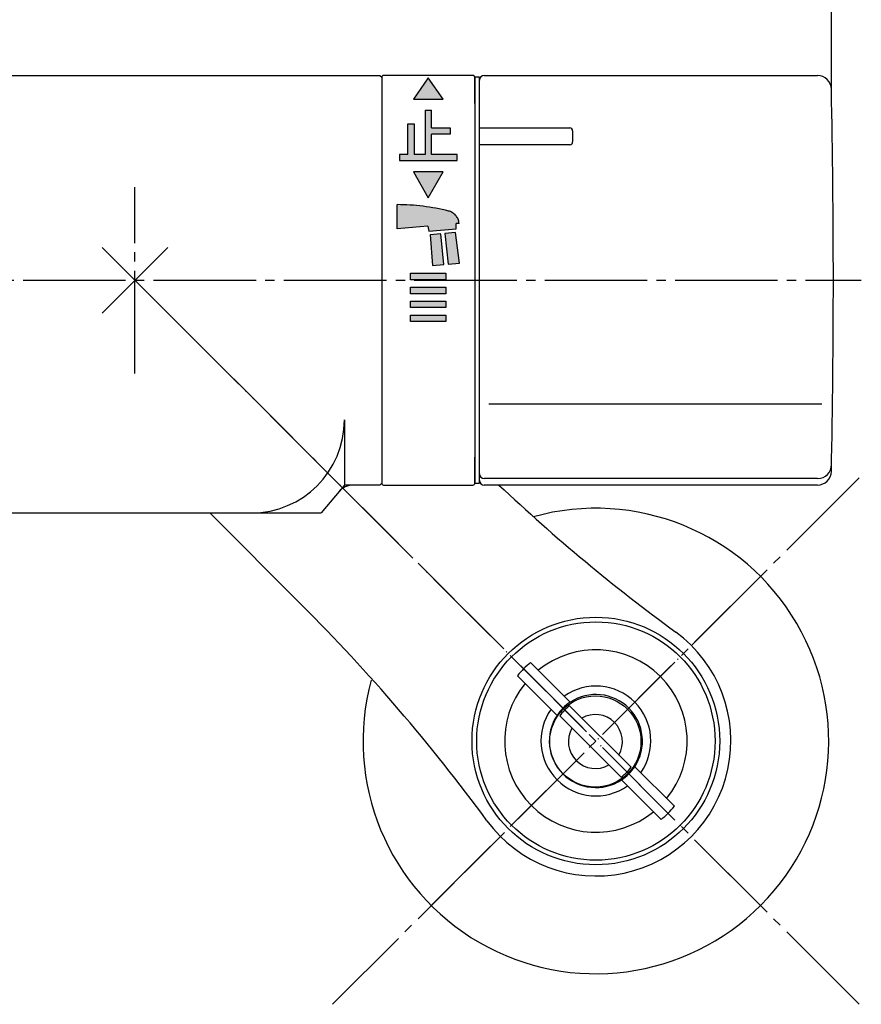
# Model space of a CAD drawing. Units: millimetres. Extents: x -54 to 1050, y 0 to 1485.
# Drawn here: x 349 to 439, y 321 to 427 of the extents above; entities that cross this region are included whole.
import ezdxf

# ---------------------------------------------------------------- set-up
doc = ezdxf.new("R2010")
doc.units = ezdxf.units.MM
doc.linetypes.add('DASH_CENTER', pattern=[14, 11, -1, 1, -1])
doc.linetypes.add('PHANTOM', pattern=[13, 10, -1, 0, -1, 0, -1])
doc.layers.add('1', color=7, linetype='Continuous')
doc.styles.add('CONVERTER_12', font='txt.shx', dxfattribs={"width": 0.9})
doc.dimstyles.new('ME10_DIM_20', dxfattribs={"dimtxt": 17.5, "dimasz": 17.5, "dimexe": 5, "dimexo": 0, "dimgap": 5, "dimtad": 1, "dimdsep": 46, "dimtxsty": 'CONVERTER_12', "dimsah": 1, "dimcen": 0.09, "dimclrd": 2, "dimclre": 2, "dimclrt": 7, "dimadec": 0, "dimazin": 0, "dimtfac": 1, "dimtdec": 4, "dimtix": 1, "dimtmove": 0, "dimatfit": 3, "dimfxl": 1, "dimtolj": 1, "dimtzin": 0, "dimarcsym": 0})

# ---------------------------------------------------------------- blocks, each defined once
blk = doc.blocks.new('36-186K__9', base_point=(15204.62135005134, -258.1392782510138))
at = {"layer": '1', "color": 7, "linetype": 'Continuous'}
for p, q in [((15137.17235971485, -576.1308739095039), (15130.57628106985, -569.5347952645016)), ((15129.51562089808, -570.5954554362797), (15136.11169954306, -577.1915340812816))]:
    blk.add_line(p, q, dxfattribs=at)
blk.add_circle((15133.34399030646, -573.3631646728927), 4.8989794855685, dxfattribs=at)
for radius, start, end in [(4.724047707793903, 125.8649453511693, 144.1350546486955), (2.899999999999075, 44.9999999999873, 120.0117655175577), (2.89999999999949, 149.9882344821657, 300.0117655176202), (2.900000000005528, 329.9882344823903, 44.9999999999873), (4.724047707787797, 305.8649453511139, 324.1350546488039)]:
    blk.add_arc((15133.34399030646, -573.3631646728927), radius, start, end, dxfattribs=at)
blk = doc.blocks.new('78-3AK__10', base_point=(15409.17782793763, -1123.70231313821))
at = {"color": 7, "linetype": 'Continuous'}
blk.add_arc((15303.39789982288, -1894.509255156446), 25.00000000000809, 164.8041477170283, 105.5370480585646, dxfattribs=at)
blk = doc.blocks.new('03-86-M1K__12', base_point=(13955.83323579078, -825.9374112259866))
at = {"layer": '1', "color": 7, "linetype": 'Continuous'}
blk.add_line((14204.82311867066, -1496.756564870728), (14194.92986239138, -1486.863308591468), dxfattribs=at)
blk.add_circle((14236.39789982295, -1511.360783274487), 13.29999999999749, dxfattribs=at)
for centre, radius, start, end in [((14363.21503765626, -1338.364645884755), 199.9999999999953, 226.6766569875785, 233.7562207013227), ((14063.40176243351, -1638.177921108198), 200.0000000000065, 36.24377929880956, 45.0000000000649), ((14236.39789982295, -1511.360783274487), 14.49999999999477, 216.2437792988253, 53.7562207013094)]:
    blk.add_arc(centre, radius, start, end, dxfattribs=at)
blk = doc.blocks.new('34-181-M1K__13', base_point=(13933.64398854325, -561.2738115500506))
at = {"layer": '1', "color": 7, "linetype": 'Continuous'}
for p, q in [((14229.38141919238, -1502.93008908172), (14233.64090498892, -1507.189574878252)), ((14232.22669142654, -1508.603788440626), (14227.96720563001, -1504.344302644088)), ((14240.56910821919, -1514.11777810853), (14244.82859401571, -1518.377263905067)), ((14243.41438045334, -1519.791477467435), (14239.15489465681, -1515.531991670903))]:
    blk.add_line(p, q, dxfattribs=at)
blk.add_circle((14236.39789982286, -1511.360783274579), 12.80000000000592, dxfattribs=at)
for radius, start, end in [(9.80000000000606, 44.9999999999295, 129.1432980900315), (10.96848234768185, 129.7690619294851, 140.2309380704407), (9.80000000000085, 320.8567019099008, 44.9999999999295), (9.799999999995542, 140.8567019098379, 309.1432980900282), (5.898979485568186, 44.99999999993597, 125.2400387223753), (4.999999999995435, 123.4630409670478, 146.5369590327664), (5.000000000005828, 44.9999999999392, 123.4630409670478), (5.898979485562283, 324.7599612774951, 44.99999999993597), (5.898979485561102, 144.7599612775113, 305.2400387223969), (5.000000000004861, 326.536959032855, 44.9999999999392), (4.999999999996884, 146.5369590327664, 303.4630409671722), (4.999999999998797, 303.4630409671722, 326.536959032855), (10.96848234767958, 309.769061929495, 320.2309380704534)]:
    blk.add_arc((14236.39789982286, -1511.360783274579), radius, start, end, dxfattribs=at)
blk = doc.blocks.new('U3-86F-70__14', base_point=(19802.89352262613, -2285.27795255657))
at = {"layer": '1', "color": 4, "linetype": 'PHANTOM'}
for p, q in [((14254.07556935258, -1529.038452804232), (14183.36489123397, -1458.327774685526)), ((14183.36489123396, -1465.398842497396), (14190.43595904583, -1458.327774685531)), ((14218.72023029325, -1529.038452804206), (14254.0755693526, -1493.683113744904))]:
    blk.add_line(p, q, dxfattribs=at)
for name, p in [('03-86-M1K__12', (13955.83323579078, -825.9374112259867)), ('78-3AK__10', (14342.17782793762, -740.5538412563442))]:
    blk.add_blockref(name, p)
at = {"layer": '1'}
for name, p in [('34-181-M1K__13', (13933.64398854325, -561.2738115500507)), ('36-186K__9', (14307.62135005133, -1196.190806369148))]:
    blk.add_blockref(name, p, dxfattribs=at)
blk = doc.blocks.new('88-507__22', base_point=(19120.78841512618, -780.0970943047614))
at = {"layer": '1', "color": 7, "linetype": 'Continuous'}
for p, q in [((14563.9004251399, -548.0117804733322), (14563.40042513989, -548.0117804733322)), ((14563.40042513989, -548.0117804733322), (14563.40042513989, -591.6117804733321)), ((14563.9004251399, -591.6117804733321), (14563.9004251399, -548.0117804733322)), ((14563.9004251399, -550.8117804733333), (14563.9004251399, -550.761780473334)), ((14563.40042513989, -591.6117804733321), (14563.9004251399, -591.6117804733321))]:
    blk.add_line(p, q, dxfattribs=at)
blk = doc.blocks.new('81-78AK', base_point=(14436.1160975682, 191.1030121969479))
at = {"layer": '1', "color": 7, "linetype": 'Continuous'}
for p, q in [((14564.4004251399, -547.8117750361521), (14600.18996229833, -547.8117750361521)), ((14563.9004251399, -591.3117750361544), (14563.9004251399, -548.3117750361521)), ((14563.9004251399, -553.4554062276234), (14573.60042513989, -553.4554062276234)), ((14573.9004251399, -553.7554062276222), (14573.9004251399, -554.9554062276234)), ((14573.60042513989, -555.2554062276222), (14563.9004251399, -555.2554062276222)), ((14564.9004251399, -583.1014897000182), (14600.65839585081, -583.1014897000123)), ((14600.20440592813, -591.1107649093733), (14564.4004251399, -591.1107649093733)), ((14600.18996229833, -591.8117750361521), (14564.4004251399, -591.8117750361521))]:
    blk.add_line(p, q, dxfattribs=at)
for centre, radius, start, end in [((14564.4004251399, -548.3117750361521), 0.5, 90, 180), ((14600.18996229833, -549.3117750361521), 1.500000000006054, 1.17641062726214, 90), ((13601.90042514012, -569.8117750361544), 999.9999999997799, 359.9999996884726, 1.1764106273604), ((14573.60042513989, -553.7554062276222), 0.3000000000101863, 0, 90), ((14573.60042513989, -554.9554062276234), 0.2999999999988177, 270, 0), ((13601.90042514012, -569.8117750361544), 999.9999999997813, 358.8235893726397, 359.9999996884726), ((14600.20440592813, -589.6107649093783), 1.499999999994998, 270, 0), ((14564.4004251399, -590.6107649093783), 0.5, 180, 270), ((14600.18996229833, -590.3117750361521), 1.5, 270, 358.823589372651), ((14564.4004251399, -591.3117750361544), 0.5, 180, 270)]:
    blk.add_arc(centre, radius, start, end, dxfattribs=at)
blk = doc.blocks.new('U81-78AX', base_point=(19927.54452314009, -1572.315198258606))
blk.add_blockref('81-78AK', (14436.1160975682, 191.1030121969478))
blk = doc.blocks.new('88-514-21', base_point=(20414.58678397655, -5527.163154711474))
at = {"layer": '1', "linetype": 'Continuous'}
for points in [[(14798.84603154248, -4700.725505388612), (14797.24603154248, -4703.025505388618), (14800.44603154247, -4703.025505388618)], [(14798.49603154248, -4704.225505388612), (14798.49603154248, -4708.975505388618), (14797.34603154248, -4708.975505388618), (14797.34603154248, -4705.675505388614), (14796.64603154247, -4705.675505388614), (14796.64603154247, -4708.975505388618), (14795.74603154247, -4708.975505388618), (14795.74603154247, -4709.625505388613), (14801.94603154248, -4709.625505388613), (14801.94603154248, -4708.975505388618), (14799.19603154247, -4708.975505388618), (14799.19603154247, -4706.775505388613), (14801.19603154247, -4706.775505388613), (14801.19603154247, -4706.125505388613), (14799.19603154247, -4706.125505388613), (14799.19603154247, -4704.225505388612)], [(14797.24603154248, -4710.825505388613), (14798.84603154248, -4713.625505388617), (14800.44603154247, -4710.825505388613)], [(14800.6297309197, -4717.461896384916), (14800.97472739311, -4720.744318568433), (14802.19603154248, -4720.637468300643), (14801.75133251045, -4717.363768960732)], [(14799.06119635231, -4717.599125377913), (14799.30659568497, -4720.890261182158), (14800.5263714922, -4720.783544626984), (14800.18137501878, -4717.501122443472)], [(14800.74603154247, -4721.725505388612), (14800.74603154247, -4722.425505388618), (14796.94603154247, -4722.425505388614), (14796.94603154247, -4721.725505388612)], [(14800.74603154247, -4723.225505388612), (14800.74603154247, -4723.925505388612), (14796.94603154248, -4723.925505388612), (14796.94603154247, -4723.225505388612)], [(14800.74603154247, -4724.725505388612), (14800.74603154247, -4725.425505388614), (14796.94603154247, -4725.425505388614), (14796.94603154247, -4724.725505388612)], [(14800.74603154247, -4726.225505388618), (14800.74603154247, -4726.925505388614), (14796.94603154248, -4726.925505388614), (14796.94603154248, -4726.225505388612)]]:
    blk.add_hatch(color=2, dxfattribs=at).paths.add_polyline_path(points)
h = blk.add_hatch(color=2, dxfattribs=at)
edge = h.paths.add_edge_path()
edge.add_line((14795.49603154248, -4714.360749595067), (14795.49603154248, -4716.957408036709))
edge.add_line((14795.49603154248, -4716.957408036709), (14798.80819311542, -4716.667631447307))
edge.add_line((14798.80819311542, -4716.667631447307), (14798.90406443244, -4717.211344704562))
edge.add_line((14798.90406443244, -4717.211344704562), (14801.83383918321, -4716.955022627183))
edge.add_line((14801.83383918321, -4716.955022627183), (14801.83383918321, -4716.402921716538))
edge.add_line((14801.83383918321, -4716.402921716538), (14802.15385191097, -4716.374924230672))
edge.add_line((14802.15385191097, -4716.374924230672), (14802.14076196687, -4716.225305484893))
edge.add_arc((14800.66632670012, -4716.501060166017), 1.499999999998664, 10.59330269861739, 75.9812877824354)
edge.add_arc((14795.45819311542, -4737.360718470123), 23.0000000000044, 75.98128778269607, 89.90573986296369)
at = {"layer": '1', "color": 7, "linetype": 'Continuous'}
for p, q in [((14795.04603154248, -4700.481854574719), (14794.04603154248, -4700.481854574719)), ((14803.64603154248, -4700.481854574719), (14795.04603154248, -4700.481854574719)), ((14793.84603154248, -4700.681854574717), (14793.84603154248, -4744.281854574718)), ((14803.84603154248, -4703.481854574719), (14803.84603154248, -4700.681854574717)), ((14803.84603154248, -4703.481854574719), (14803.84603154248, -4741.481854574719)), ((14803.84603154248, -4744.281854574718), (14803.84603154248, -4741.481854574719)), ((14794.04603154248, -4744.481854574719), (14803.64603154248, -4744.481854574719))]:
    blk.add_line(p, q, dxfattribs=at)
at = {"layer": '1', "color": 4, "linetype": 'PHANTOM'}
for p, q in [((14798.84603154248, -4700.725505388612), (14797.24603154248, -4703.025505388618)), ((14800.44603154247, -4703.025505388618), (14798.84603154248, -4700.725505388612)), ((14797.24603154248, -4703.025505388618), (14800.44603154247, -4703.025505388618)), ((14798.49603154248, -4704.225505388612), (14799.19603154247, -4704.225505388612)), ((14798.49603154248, -4704.225505388612), (14798.49603154248, -4708.975505388618)), ((14799.19603154247, -4706.125505388613), (14799.19603154247, -4704.225505388612)), ((14796.64603154247, -4705.675505388614), (14797.34603154248, -4705.675505388614)), ((14796.64603154247, -4708.975505388618), (14796.64603154247, -4705.675505388614)), ((14797.34603154248, -4705.675505388614), (14797.34603154248, -4708.975505388618)), ((14799.19603154247, -4706.125505388613), (14801.19603154247, -4706.125505388613)), ((14801.19603154247, -4706.775505388613), (14799.19603154247, -4706.775505388613)), ((14799.19603154247, -4708.975505388618), (14799.19603154247, -4706.775505388613)), ((14801.19603154247, -4706.125505388613), (14801.19603154247, -4706.775505388613)), ((14796.64603154247, -4708.975505388618), (14795.74603154247, -4708.975505388618)), ((14795.74603154247, -4708.975505388618), (14795.74603154247, -4709.625505388613)), ((14798.49603154248, -4708.975505388618), (14797.34603154248, -4708.975505388618)), ((14801.94603154248, -4708.975505388618), (14799.19603154247, -4708.975505388618)), ((14801.94603154248, -4709.625505388613), (14801.94603154248, -4708.975505388618)), ((14795.74603154247, -4709.625505388613), (14801.94603154248, -4709.625505388613)), ((14800.44603154247, -4710.825505388613), (14797.24603154248, -4710.825505388613)), ((14797.24603154248, -4710.825505388613), (14798.84603154248, -4713.625505388617)), ((14798.84603154248, -4713.625505388617), (14800.44603154247, -4710.825505388613)), ((14795.49603154248, -4716.957408036709), (14795.49603154248, -4714.360749595067)), ((14802.15385191097, -4716.374924230672), (14801.83383918321, -4716.402921716538)), ((14802.15385191097, -4716.374924230672), (14802.14076196687, -4716.225305484893)), ((14798.80819311542, -4716.667631447307), (14795.49603154248, -4716.957408036709)), ((14798.80819311542, -4716.667631447307), (14798.90406443244, -4717.211344704562)), ((14798.90406443244, -4717.211344704562), (14801.83383918321, -4716.955022627183)), ((14801.75133251045, -4717.363768960732), (14800.6297309197, -4717.461896384916)), ((14802.19603154248, -4720.637468300643), (14801.75133251045, -4717.363768960732)), ((14801.83383918321, -4716.955022627183), (14801.83383918321, -4716.402921716538)), ((14800.18137501878, -4717.501122443472), (14799.06119635231, -4717.599125377913)), ((14799.06119635231, -4717.599125377913), (14799.30659568497, -4720.890261182158)), ((14800.5263714922, -4720.783544626984), (14800.18137501878, -4717.501122443472)), ((14800.6297309197, -4717.461896384916), (14800.97472739311, -4720.744318568433)), ((14799.30659568497, -4720.890261182158), (14800.5263714922, -4720.783544626984)), ((14800.97472739311, -4720.744318568433), (14802.19603154248, -4720.637468300643)), ((14796.94603154247, -4721.725505388612), (14800.74603154247, -4721.725505388612)), ((14796.94603154247, -4722.425505388614), (14796.94603154247, -4721.725505388612)), ((14800.74603154247, -4722.425505388618), (14796.94603154247, -4722.425505388614)), ((14800.74603154247, -4721.725505388612), (14800.74603154247, -4722.425505388618)), ((14796.94603154248, -4723.925505388612), (14796.94603154247, -4723.225505388612)), ((14796.94603154247, -4723.225505388612), (14800.74603154247, -4723.225505388612)), ((14800.74603154247, -4723.225505388612), (14800.74603154247, -4723.925505388612)), ((14800.74603154247, -4723.925505388612), (14796.94603154248, -4723.925505388612)), ((14796.94603154247, -4724.725505388612), (14800.74603154247, -4724.725505388612)), ((14796.94603154247, -4725.425505388614), (14796.94603154247, -4724.725505388612)), ((14800.74603154247, -4724.725505388612), (14800.74603154247, -4725.425505388614)), ((14800.74603154247, -4725.425505388614), (14796.94603154247, -4725.425505388614)), ((14796.94603154248, -4726.925505388614), (14796.94603154248, -4726.225505388612)), ((14796.94603154248, -4726.225505388612), (14800.74603154247, -4726.225505388618)), ((14800.74603154247, -4726.925505388614), (14796.94603154248, -4726.925505388614)), ((14800.74603154247, -4726.225505388618), (14800.74603154247, -4726.925505388614))]:
    blk.add_line(p, q, dxfattribs=at)
at = {"layer": '1', "color": 7, "linetype": 'Continuous'}
for centre, radius, start, end in [((14794.04603154248, -4700.681854574717), 0.1999999999979991, 90, 180), ((14803.64603154248, -4700.681854574717), 0.2000000000007276, 0, 90), ((14794.04603154248, -4744.281854574718), 0.2000000000007276, 180, 270), ((14803.64603154248, -4744.281854574718), 0.2000000000016371, 270, 0)]:
    blk.add_arc(centre, radius, start, end, dxfattribs=at)
at = {"layer": '1', "color": 4, "linetype": 'PHANTOM'}
for centre, radius, start, end in [((14795.45819311542, -4737.360718470123), 23.0000000000044, 75.98128778269607, 89.90573986296369), ((14800.66632670012, -4716.501060166017), 1.499999999998664, 10.59330269861739, 75.9812877824354)]:
    blk.add_arc(centre, radius, start, end, dxfattribs=at)
blk = doc.blocks.new('SK1861-0-M1', base_point=(19912.08912902872, -5781.146498539814))
at = {"layer": '1', "color": 7, "linetype": 'Continuous'}
for p, q in [((14651.04603154248, -4700.48185457471), (14793.64603154248, -4700.48185457471)), ((14793.84603154247, -4700.681854574711), (14793.84603154248, -4744.281854574711)), ((14789.84603154248, -4737.48185457471), (14789.84603154248, -4744.481854574712)), ((14789.84603154248, -4744.481854574712), (14787.32873264894, -4747.48185457471)), ((14793.64603154248, -4744.481854574712), (14789.84603154248, -4744.481854574712)), ((14657.36333043601, -4747.48185457471), (14787.32873264894, -4747.48185457471))]:
    blk.add_line(p, q, dxfattribs=at)
at = {"layer": '1', "color": 2, "linetype": 'Continuous'}
for p, q in [((14793.64603154248, -4700.48185457471), (14793.84603154247, -4700.681854574711)), ((14793.64603154248, -4744.481854574712), (14793.84603154248, -4744.281854574711))]:
    blk.add_line(p, q, dxfattribs=at)
at = {"layer": '1', "color": 7, "linetype": 'Continuous'}
for centre, radius, start, end in [((14779.84603154248, -4737.48185457471), 10, 270, 0), ((14790.77864685879, -4746.481854574712), 2, 90, 139.9999999999443)]:
    blk.add_arc(centre, radius, start, end, dxfattribs=at)
blk = doc.blocks.new('*D72')
at = {"layer": '1', "color": 2, "linetype": 'Continuous'}
for p, q in [((196.6594173990889, 419.3668966831884), (196.6594173990889, 475.8361004889048)), ((436.237859378929, 419.3669021203674), (436.237859378929, 475.8361004889048)), ((196.6594173990889, 470.8361004889048), (436.237859378929, 470.8361004889048))]:
    blk.add_line(p, q, dxfattribs=at)
at = {"layer": '1', "color": 2}
for points in [[(214.1594173990889, 473.1400191966842), (214.1594173990889, 468.5321817811254), (196.6594173990889, 470.8361004889048)], [(418.737859378929, 468.5321817811254), (418.737859378929, 473.1400191966842), (436.237859378929, 470.8361004889048)]]:
    blk.add_solid(points, dxfattribs=at)
at = {"layer": '1', "color": 7, "insert": (298.818476447783, 475.8361004889048), "char_height": 17.5, "attachment_point": 7, "rotation": 0.00013888888888888892, "line_spacing_factor": 0.60024009603842, "style": 'CONVERTER_12'}
blk.add_mtext('240', dxfattribs=at)

msp = doc.modelspace()

# ---------------------------------------------------------------- linework, layer by layer
at = {"layer": '1', "color": 2, "linetype": 'DASH_CENTER'}
for p, q in [((361.4486383889962, 388.8361004889089), (361.4486383889962, 408.836100488908)), ((181.4486383889962, 398.8361004889089), (439.4486383889962, 398.836100488908)), ((439.230384319475, 321.0543545583059), (361.4486383889962, 398.8361004889098)), ((439.2303843194859, 377.6228970532306), (382.6618418245162, 321.0543545583537))]:
    msp.add_line(p, q, dxfattribs=at)

# ---------------------------------------------------------------- block references
for name, p in [('88-514-21', (6008.689390823072, -405.8451996478589)), ('U81-78AX', (5762.092736389202, -603.6673172963754))]:
    msp.add_blockref(name, p)
at = {"layer": '1'}
for name, p in [('U3-86F-70__14', (5977.441735875242, -424.578543476204)), ('SK1861-0-M1', (5506.191735875245, -659.8285434761992)), ('88-507__22', (4955.336628375289, 188.5507866574691))]:
    msp.add_blockref(name, p, dxfattribs=at)

# ---------------------------------------------------------------- dimensions: what is measured, and where the dimension line sits
dim = msp.add_linear_dim(base=(196.6594173990889, 470.8361004889048), p1=(436.2378593789321, 419.3669021203672), p2=(196.6594173990916, 419.3668966831883), text='240', dimstyle='ME10_DIM_20', dxfattribs=at)
dim.commit()
dim.dimension.update_dxf_attribs({"geometry": '*D72', "text_midpoint": (319.818476447783, 484.5861004889048), "text_rotation": 0.00013888888889})

doc.saveas('drawing.dxf')
